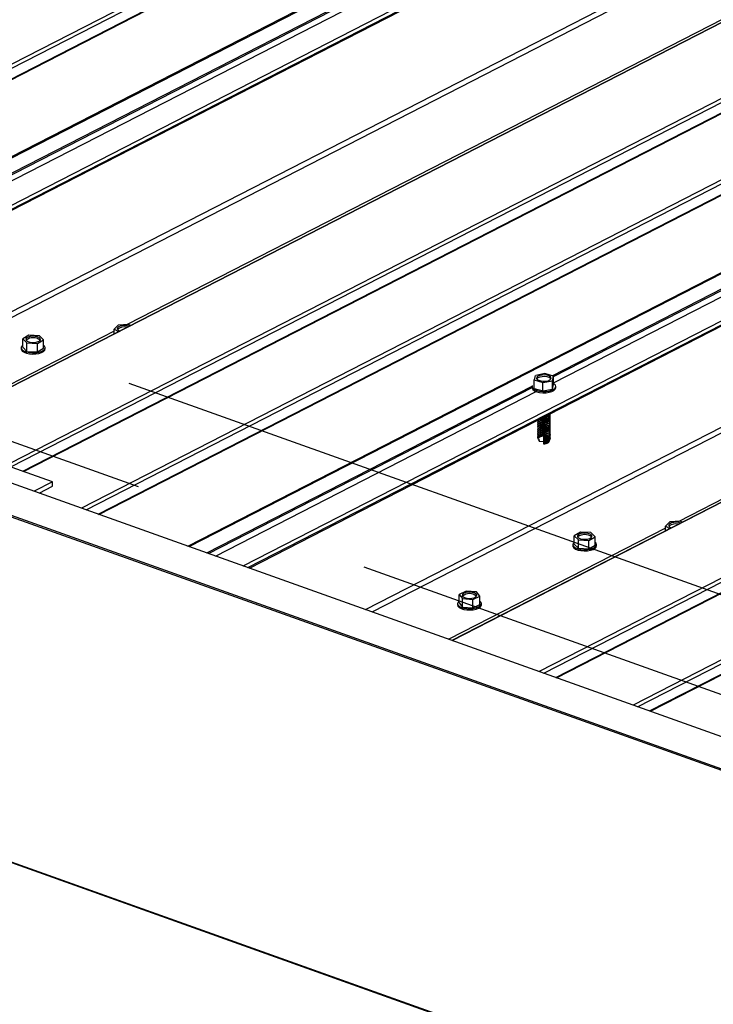
# Model space of a CAD drawing. Units: inches. Extents: x 0.3 to 33.8, y 0 to 21.6.
# Drawn here: x 10 to 10.2, y 5.4 to 5.8 of the extents above; entities that cross this region are included whole.
import ezdxf

# ---------------------------------------------------------------- set-up
doc = ezdxf.new("R2010")
doc.units = ezdxf.units.IN
doc.header["$MEASUREMENT"] = 0
doc.linetypes.add('CENTERX2', pattern=[0.7999999999999999, 0.5, -0.1, 0.1, -0.1])

msp = doc.modelspace()

# ---------------------------------------------------------------- linework, layer by layer
at = {"color": 7, "linetype": 'Continuous', "lineweight": 25}
for p, q in [((12.77072772123253, 7.199874485451792), (9.746315006618175, 5.649626890699294)), ((9.81638208372139, 5.624635181386068), (12.82000890957891, 7.164228385653309)), ((12.91917981043383, 7.141595288793754), (9.900897873027889, 5.594490195914554)), ((13.00094915959771, 7.117758875514725), (9.976536444983358, 5.567511280762227)), ((12.89198512004074, 7.095960537896151), (9.937360277271713, 5.581484674940818)), ((10.04660352208657, 5.542519571449001), (13.05023034794409, 7.082112775716241)), ((13.14940124879901, 7.059479678856687), (10.13111931139307, 5.512374585977487)), ((13.19199443025125, 7.049616659756248), (10.1675817156369, 5.49936906500375)), ((13.23117059796289, 7.035643265577659), (10.20675788334854, 5.485395670825161)), ((12.66720666645491, 7.013515767394739), (9.995641601606884, 5.644130135601572)), ((12.8974281048201, 6.931400157457674), (10.22586303997207, 5.562014525664504)), ((11.87199099617029, 4.877303377012109), (8.99422319668773, 5.903748436993538)), ((11.86885851886773, 4.892556007607087), (9.111715556296112, 5.875976481664468)), ((11.87210774085021, 4.733309270256812), (8.994339941367652, 5.759754330238242)), ((8.994607928457642, 5.759456776416123), (11.87208399473576, 4.733115772122086)), ((9.991831159270207, 5.643925059236649), (9.99011762610811, 5.642189537085333)), ((9.996199799053484, 5.644160327338163), (9.991831159270207, 5.643925059236649)), ((9.996961284824787, 5.643730075500421), (9.996199799053484, 5.644160327338163)), ((9.990118222339216, 5.641298972584953), (9.899659336229934, 5.594931732446965)), ((9.95461023979685, 5.639667235906312), (9.951988756661546, 5.638152894640544)), ((9.95898412725255, 5.639455303341879), (9.95461023979685, 5.639667235906312)), ((9.960736171408493, 5.637729157975487), (9.95898412725255, 5.639455303341879)), ((9.99011762610811, 5.642189537085333), (9.991943142684939, 5.641157885949426)), ((9.990119220671609, 5.640222785826814), (9.99011762610811, 5.642189537085333)), ((9.951988756661546, 5.638152894640544), (9.953740725588613, 5.63642671071348)), ((9.95199159633286, 5.634650414401043), (9.951988756661546, 5.638152894640544)), ((9.953740725588613, 5.63642671071348), (9.958114613044312, 5.636214778149046)), ((9.953743565259927, 5.63292423047398), (9.953740725588613, 5.63642671071348)), ((9.958114613044312, 5.636214778149046), (9.960736171408493, 5.637729157975487)), ((9.958117452715628, 5.632712297909545), (9.958114613044312, 5.636214778149046)), ((9.96073901107981, 5.634226677735986), (9.960736171408493, 5.637729157975487)), ((9.951390266590504, 5.634434543450407), (9.951390669702759, 5.63393734058695)), ((9.95199159633286, 5.634650414401043), (9.953743565259927, 5.63292423047398)), ((9.953743565259927, 5.63292423047398), (9.958117452715628, 5.632712297909545)), ((9.958117452715628, 5.632712297909545), (9.96073901107981, 5.634226677735986)), ((9.96134074393442, 5.633945345823164), (9.961340340822165, 5.634442548686621)), ((10.1699929266485, 5.623652736816248), (10.16619473406511, 5.622913714641171)), ((10.17357173422677, 5.62255895330084), (10.1699929266485, 5.623652736816248)), ((10.16596588782586, 5.622796413080358), (10.16555308296317, 5.620998461231034)), ((10.16555308296317, 5.620998461231034), (10.16913217547702, 5.619904510691143)), ((10.16555592297844, 5.617495556757008), (10.16555308296317, 5.620998461231034)), ((10.16913217547702, 5.619904510691143), (10.17314150110882, 5.620684756726045)), ((10.16913501549229, 5.616401606217116), (10.16913217547702, 5.619904510691143)), ((10.17314150110882, 5.620684756726045), (10.17357173422677, 5.62255895330084)), ((10.17314434112409, 5.61718185225202), (10.17314150110882, 5.620684756726045)), ((10.17314434112409, 5.61718185225202), (10.17357457424204, 5.619056048826812)), ((10.17357457424204, 5.619056048826812), (10.17357173422677, 5.62255895330084)), ((10.16459039157663, 5.618271735941897), (10.16459079468889, 5.61777453307844)), ((10.16555592297844, 5.617495556757008), (10.16913501549229, 5.616401606217116)), ((10.16913501549229, 5.616401606217116), (10.17314434112409, 5.61718185225202)), ((10.17454086892055, 5.617782538314655), (10.1745404658083, 5.618279741178111)), ((10.16802928690372, 5.604433987107692), (10.16833468598704, 5.604342907276498)), ((10.16802994110126, 5.603627093040888), (10.16833534018457, 5.603536013209694)), ((10.16803059529879, 5.602820198974083), (10.1683359943821, 5.60272911914289)), ((10.17081725373183, 5.605958362011044), (10.17112218706931, 5.606049834795648)), ((10.17081790792936, 5.605151467944241), (10.17112284126685, 5.605242940728844)), ((10.17081856178294, 5.604344998111962), (10.17112349512043, 5.604436470896566)), ((10.17081921598048, 5.60353810404516), (10.17112414931796, 5.603629576829763)), ((10.17081987017801, 5.602731209978356), (10.1711248035155, 5.602822682762959)), ((10.16803124915237, 5.602013729141805), (10.16833664823569, 5.601922649310612)), ((10.16803190334991, 5.601206835075002), (10.16833730243322, 5.601115755243809)), ((10.16803255720349, 5.600400365242723), (10.16833795663075, 5.600308861177004)), ((10.16803321140102, 5.599593471175918), (10.16833861048434, 5.599502391344727)), ((10.16803386559856, 5.598786577109116), (10.16833926468187, 5.598695497277922)), ((10.17082052403159, 5.601924740146075), (10.17112545736908, 5.602016212930681)), ((10.17082117822913, 5.601117846079273), (10.17112611156661, 5.601209318863877)), ((10.17082183242666, 5.600310952012469), (10.17112676542019, 5.600402849031598)), ((10.17082248628024, 5.59950448218019), (10.17112741961773, 5.599595954964794)), ((10.17082314047778, 5.598697588113386), (10.17112807381526, 5.598789060897991)), ((10.16705281141948, 5.596908739570738), (10.16689585993406, 5.596618528625335)), ((10.16742575390501, 5.596874464258788), (10.16689585993406, 5.596618528625335)), ((10.16689585993406, 5.596618528625335), (10.1674262044827, 5.596318717030864)), ((10.16742598690463, 5.596279838438477), (10.16724570782941, 5.595980487968255)), ((10.16742640810254, 5.596067570191984), (10.16724570782941, 5.595980487968255)), ((10.16724570782941, 5.595980487968255), (10.16769328606517, 5.595259014730882)), ((10.16742555062912, 5.597125186863142), (10.16742575390501, 5.596874464258788)), ((10.1674262044827, 5.596318717030864), (10.16742640810254, 5.596067570191984)), ((10.16937144160637, 5.595189677183681), (10.16769328606517, 5.595259014730882)), ((10.16791983178453, 5.597209579743595), (10.16866763504773, 5.59755748709785)), ((10.16803451945214, 5.597980107276837), (10.1683399188794, 5.597888603211119)), ((10.16866763504773, 5.59755748709785), (10.16936954656496, 5.597674882767999)), ((10.16936970787865, 5.597475916775712), (10.16931789473902, 5.596971313709672)), ((10.16931789473902, 5.596971313709672), (10.16937015845634, 5.596920169547786)), ((10.16937036207619, 5.596669022708908), (10.16931854893656, 5.596164419642869)), ((10.16931854893656, 5.596164419642869), (10.16937081265388, 5.596113275480982)), ((10.16937101592977, 5.595862552876629), (10.16931920279014, 5.59535794981059)), ((10.16931920279014, 5.59535794981059), (10.16937146650746, 5.595306805648705)), ((10.1693716701273, 5.595055658809825), (10.16935368478257, 5.59488385876555)), ((10.16935368478257, 5.59488385876555), (10.16939843517089, 5.594371983090033)), ((10.16936954656496, 5.597674882767999), (10.16936970787865, 5.597475916775712)), ((10.16937015845634, 5.596920169547786), (10.16937036207619, 5.596669022708908)), ((10.16937081265388, 5.596113275480982), (10.16937101592977, 5.595862552876629)), ((10.16937146650746, 5.595306805648705), (10.1693716701273, 5.595055658809825)), ((10.17082379467531, 5.597890694046582), (10.17112872766884, 5.597982591065712)), ((10.17082444852889, 5.597084224214305), (10.17112938186638, 5.597175696998907)), ((10.17082510272643, 5.5962773301475), (10.17113003606391, 5.596368802932105)), ((10.17082575658001, 5.595470860315223), (10.17113068991749, 5.595562333099825)), ((10.17141186112881, 5.594960392073169), (10.17184335674575, 5.595611187395882)), ((9.964487321003844, 5.57852017760745), (9.945302081085263, 5.585363187923475)), ((9.964487321003844, 5.57852017760745), (9.956766656740736, 5.57456273451579)), ((9.964488786585175, 5.576712514295855), (9.964487321003844, 5.57852017760745)), ((9.958847222754105, 5.573820772465286), (9.964488786585175, 5.576712514295855)), ((10.22205259763539, 5.561809449299582), (10.2203390644733, 5.560073927148267)), ((10.22642123741867, 5.562044717401097), (10.22205259763539, 5.561809449299582)), ((10.22718272318997, 5.561614465563355), (10.22642123741867, 5.562044717401097)), ((10.2203396607044, 5.559183362647885), (10.12988077459512, 5.512816122509899)), ((10.18483167816203, 5.557551625969245), (10.18221019502673, 5.556037284703477)), ((10.18920520545328, 5.557339821868624), (10.18483167816203, 5.557551625969245)), ((10.19095760977368, 5.555613548038421), (10.18920520545328, 5.557339821868624)), ((10.2203390644733, 5.560073927148267), (10.22216458105012, 5.559042276012359)), ((10.22034065903679, 5.558107175889747), (10.2203390644733, 5.560073927148267)), ((10.18221019502673, 5.556037284703477), (10.1839621639538, 5.554311100776414)), ((10.18221303469804, 5.552534804463976), (10.18221019502673, 5.556037284703477)), ((10.1839621639538, 5.554311100776414), (10.18833605140949, 5.554099168211979)), ((10.18396500362511, 5.550808620536912), (10.1839621639538, 5.554311100776414)), ((10.18833605140949, 5.554099168211979), (10.19095760977368, 5.555613548038421)), ((10.18833889108081, 5.550596687972479), (10.18833605140949, 5.554099168211979)), ((10.19096044944499, 5.552111067798919), (10.19095760977368, 5.555613548038421)), ((10.18161170495569, 5.552318933513339), (10.18161210806794, 5.551821730649883)), ((10.18221303469804, 5.552534804463976), (10.18396500362511, 5.550808620536912)), ((10.18396500362511, 5.550808620536912), (10.18833889108081, 5.550596687972479)), ((10.18833889108081, 5.550596687972479), (10.19096044944499, 5.552111067798919)), ((10.1915621822996, 5.551829735886097), (10.19156177918735, 5.552326938749554)), ((10.1371131520803, 5.532963482236354), (10.13418574550765, 5.531555315342134)), ((10.14142428909259, 5.532585075479246), (10.1371131520803, 5.532963482236354)), ((10.14280765936778, 5.530798630291732), (10.14142428909259, 5.532585075479246)), ((10.13418574550765, 5.531555315342134), (10.13556904055398, 5.529768831593949)), ((10.13418858517897, 5.528052835102633), (10.13418574550765, 5.531555315342134)), ((10.13557188022529, 5.526266351354447), (10.13556904055398, 5.529768831593949)), ((10.13556904055398, 5.529768831593949), (10.13988025279514, 5.529390463397512)), ((10.13988025279514, 5.529390463397512), (10.14280765936778, 5.530798630291732)), ((10.13988309246646, 5.52588798315801), (10.13988025279514, 5.529390463397512)), ((10.1428104990391, 5.527296150052229), (10.14280765936778, 5.530798630291732)), ((10.1335245049932, 5.527670489959323), (10.13352490810546, 5.527173287095867)), ((10.13418858517897, 5.528052835102633), (10.13557188022529, 5.526266351354447)), ((10.13557188022529, 5.526266351354447), (10.13988309246646, 5.52588798315801)), ((10.13988309246646, 5.52588798315801), (10.1428104990391, 5.527296150052229)), ((10.14347498233712, 5.527181292332082), (10.14347457922487, 5.527678495195539))]:
    msp.add_line(p, q, dxfattribs=at)
at = {"color": 8, "linetype": 'Continuous', "lineweight": 25}
for p, q in [((9.748239544774039, 5.648940461589858), (12.77247464401335, 7.19909701459841)), ((9.753240967402732, 5.64715659502457), (12.77171466321231, 7.19435997905384)), ((9.75358002810357, 5.647035502441048), (12.77193192836372, 7.194176456744164)), ((9.790640589836359, 5.633816704691765), (12.80899249009651, 7.180957658994882)), ((9.791263442908795, 5.633594650027332), (12.80925710326384, 7.180551978415724)), ((9.813868837759196, 5.62553185713881), (12.82023640200872, 7.166529903767521)), ((9.815816509225755, 5.624837035190815), (12.82023993364588, 7.164838558401995)), ((9.900984892688648, 5.594458989805877), (12.9193367929488, 7.141599944108993)), ((9.86791242592103, 5.608874457110265), (12.81069872624014, 7.117282142971358)), ((9.870623954906224, 5.607907318812066), (12.81179463989521, 7.115486875705357)), ((9.978460983139222, 5.566824851652791), (13.00269608237853, 7.116981404661343)), ((9.983462405767913, 5.565040985087503), (13.00193610157749, 7.112244369116772)), ((9.983801466468753, 5.564919892503981), (13.0021533667289, 7.112060846807099)), ((10.02086202820154, 5.551701094754699), (13.03921392846169, 7.098842049057817)), ((10.02148488127398, 5.551479040090266), (13.03947854162903, 7.098436368478656)), ((9.947005479690684, 5.584755688923039), (12.89040737789796, 7.093478916753936)), ((9.952006902319377, 5.58297182235775), (12.88630753594047, 7.087029941665014)), ((9.952345963020218, 5.582850729774229), (12.88602979509113, 7.086592690140953)), ((10.04409027612438, 5.543416247201743), (13.0504578403739, 7.084414293830455)), ((10.04603794759094, 5.542721425253748), (13.05046137201106, 7.082722948464929)), ((9.942743759846618, 5.704859968682313), (12.61124242050063, 7.072673828969775)), ((9.9433504747316, 5.704542194056336), (12.61122308068374, 7.072035152440741)), ((9.943352558301402, 5.701948799531304), (12.61300831428939, 7.070355761497559)), ((10.13120633105383, 5.512343379868809), (13.14955823131398, 7.059484334171926)), ((10.16950625379276, 5.498682635894313), (13.19374135303207, 7.048839188902865)), ((10.17450767642145, 5.496898769329026), (13.19298137223103, 7.044102153358295)), ((10.17484673712229, 5.496777676745503), (13.19319863738244, 7.043918631048621)), ((10.09512094782266, 5.525214492304487), (13.04092016460532, 7.035166533034292)), ((10.09783247680786, 5.524247354006288), (13.0420160782604, 7.03337126576829)), ((10.2086824215044, 5.484709241715724), (13.23291752074371, 7.034865794724275)), ((10.2136838441331, 5.482925375150435), (13.23215753994267, 7.030128759179705)), ((10.21402290483394, 5.482804282566915), (13.23237480509409, 7.029945236870031)), ((10.1729651982118, 5.622744358745246), (12.84146385886581, 6.990558219032707)), ((10.17357191309678, 5.622426584119269), (12.84144451904893, 6.989919542503674)), ((10.17357399666659, 5.619833189594238), (12.84322975265457, 6.988240151560491)), ((11.86888513989168, 4.892483027122033), (9.111410285779456, 5.8760218805818)), ((11.87194004293694, 4.877905754993264), (9.095894029293248, 5.868068587970288)), ((10.02882464158503, 5.548861072202643), (10.1646099783839, 5.618461656394721)), ((10.02954766031152, 5.548602912373845), (10.16459063856702, 5.617822979865689)), ((10.03253234310805, 5.547538332767159), (10.16637587217266, 5.616143588922506))]:
    msp.add_line(p, q, dxfattribs=at)
at = {"color": 7, "linetype": 'CENTERX2'}
for p, q in [((9.242789435779388, 5.88846026900548), (12.12055709839946, 4.862015257840301)), ((12.07246990373309, 4.837366817000955), (9.194702241113019, 5.863811828166136))]:
    msp.add_line(p, q, dxfattribs=at)
at = {"color": 7, "linetype": 'Continuous'}
msp.add_line((11.87210769191572, 4.733309101323285), (8.99434002929565, 5.759754112488466), dxfattribs=at)
at = {"color": 7, "linetype": 'Continuous', "lineweight": 25, "flags": 128}
for points in [[(9.996399325124845, 5.643442027288954), (9.995673449461297, 5.643627234997512), (9.994641171736223, 5.64372770833605), (9.993590083133952, 5.643671080738773), (9.992646621033737, 5.643464242133888), (9.991925573151615, 5.643131904879492), (9.991513320184222, 5.642714275834609), (9.99145943746383, 5.642261812323224)], [(9.953332381896592, 5.63808771995023), (9.95339632383303, 5.637635540141077), (9.953817587960573, 5.637220309258501), (9.954546161566913, 5.636891843249153), (9.955493709217725, 5.636690020035661), (9.956546114592735, 5.636638998214554), (9.957576348558687, 5.636745046814361), (9.95846002950194, 5.636995441970693), (9.959090810584954, 5.637359779495975), (9.95939247094457, 5.637794294105129), (9.959328604237006, 5.638246512474953), (9.958907340109462, 5.63866174335753), (9.95817869127425, 5.638990170806206), (9.95723121885231, 5.639192032580369), (9.956178738248429, 5.639243015840806), (9.955148504282473, 5.639136967240999), (9.954264898568098, 5.638886610645337), (9.953634042256208, 5.638522234559384), (9.953332381896592, 5.63808771995023)], [(9.95142282491431, 5.634677899305758), (9.951453097525617, 5.634098571591106), (9.95184765788576, 5.633544422460995), (9.95257710919411, 5.633056737477497), (9.953587521430578, 5.632671427765442), (9.954804151498026, 5.632417179961307), (9.956136663271389, 5.632312809600373), (9.957486034641953, 5.632366105372968), (9.958751931914774, 5.632573226011902), (9.95984142234597, 5.632918470004812), (9.960672466630834, 5.633376691919353), (9.961184630660886, 5.633913470719323), (9.961339218034075, 5.634489247677154), (9.961124504116189, 5.635061383086541), (9.96073771719315, 5.635456404006738)], [(9.951990866748615, 5.63544932398549), (9.951759175843454, 5.635239459135474), (9.95142282491431, 5.634677899305758)], [(9.951390669702759, 5.63393734058695), (9.951453500637875, 5.63360136872765), (9.951848060998017, 5.633047219597539), (9.952577512306364, 5.632559534614041), (9.953587924542834, 5.632174224901985), (9.95480455461028, 5.63191997709785), (9.956137066383643, 5.631815606736916), (9.957486437754207, 5.631868902509511), (9.958752335027032, 5.632076023148446), (9.959841825458225, 5.632421267141356), (9.960672869743089, 5.632879489055896), (9.961185033773145, 5.633416267855866), (9.96134074393442, 5.633945345823164)], [(10.16926454377833, 5.620480169383674), (10.17032066190277, 5.620515581212018), (10.17128538427922, 5.620703262052244), (10.17204220226902, 5.621020748201143), (10.17250012826656, 5.621429541389911), (10.17260364189077, 5.621880520059878), (10.17234042725011, 5.622319157619594), (10.17174187495876, 5.622692667443832), (10.17088059097765, 5.622955926712899), (10.16986063357607, 5.623077116684389), (10.16880451545162, 5.623041704856045), (10.1678397178463, 5.622853985455147), (10.16708297508538, 5.62253653786692), (10.16662497385896, 5.622127706117479), (10.16652153546363, 5.621676766008184), (10.16678475010429, 5.621238128448468), (10.16738286700231, 5.620864708527372), (10.16824415098342, 5.620601449258302), (10.16926454377833, 5.620480169383674)], [(10.17250092389155, 5.621430850710575), (10.17234099511558, 5.621618746418599), (10.17174244282423, 5.621992256242835), (10.17088115884312, 5.622255515511903), (10.16986120144154, 5.622376705483392), (10.1688050833171, 5.622341293655049), (10.16784028571178, 5.622153574254152), (10.16708354295085, 5.621836126665925), (10.16662554172444, 5.621427294916484), (10.16662460701807, 5.621426189654102)], [(10.16907905041452, 5.616157836392895), (10.17043279416258, 5.616181126501064), (10.17172249277799, 5.616359747279203), (10.17285175102095, 5.616680605482397), (10.17373763151101, 5.617119660725412), (10.17431386227961, 5.617644508832361), (10.17453832302704, 5.618216027594306), (10.17439359704602, 5.618792103511439), (10.17389074864534, 5.61932988109379), (10.17357437378148, 5.619538396508213)], [(10.16459079468889, 5.61777453307844), (10.1646192641952, 5.617548057244245), (10.16494576257703, 5.616985945591187), (10.16561527121937, 5.616482562970258), (10.1665778152727, 5.61607522168751), (10.16776152631705, 5.615794394952079), (10.16907945352677, 5.615660633529439)], [(10.16465771422789, 5.618621511794919), (10.16461886108294, 5.618045260107701), (10.16494535946477, 5.617483148454644), (10.16561486810712, 5.616979765833715), (10.16657741216044, 5.616572424550967), (10.1677611232048, 5.616291597815535), (10.16907905041452, 5.616157836392895)], [(10.16907945352677, 5.615660633529439), (10.17043319727484, 5.615683923637607), (10.17172289589025, 5.615862544415746), (10.17285215413321, 5.616183402618941), (10.17373803462326, 5.616622457861955), (10.17431426539186, 5.617147305968905), (10.1745387261393, 5.61771882473085), (10.17454086892055, 5.617782538314655)], [(10.16868730054874, 5.605096877318767), (10.16931135413949, 5.605038557439609), (10.1702996207278, 5.605076133051633), (10.17119037074011, 5.605263779502028), (10.17186285076087, 5.60557623115568), (10.17222633279862, 5.605971365901818), (10.17223168355279, 5.606395822230169), (10.17210478885921, 5.606593449731245)], [(10.16704692501748, 5.604169089233871), (10.16687705213213, 5.603772383752745), (10.16705393375805, 5.603354926711033), (10.16757169858529, 5.602993229960339), (10.16836012535858, 5.602736143277805), (10.16931331638814, 5.602618299473722)], [(10.16704757887106, 5.603362619401593), (10.16687770598571, 5.602965913920468), (10.16705458761163, 5.602548456878755), (10.16757235243887, 5.602186760128061), (10.16836077921216, 5.601929673445527), (10.16931397024172, 5.601811829641444)], [(10.1670482330686, 5.602555725334788), (10.16687836018324, 5.602159019853663), (10.16705524180917, 5.60174156281195), (10.1675730066364, 5.601379866061257), (10.1683614334097, 5.601122779378723), (10.16931462443926, 5.60100493557464)], [(10.1676444422152, 5.604573281085952), (10.16835881696351, 5.604349931411413), (10.16931200799307, 5.60423208760733)], [(10.16831271208039, 5.604905154385795), (10.16855423811026, 5.604841109605596), (10.1693638211327, 5.604736690673368)], [(10.16833468598704, 5.604342907276498), (10.16855468868795, 5.604285362377672), (10.1693642717104, 5.604180943445444)], [(10.16833534018457, 5.603536013209694), (10.16855534288549, 5.603478468310868), (10.16936492590793, 5.603374049378641)], [(10.1683359943821, 5.60272911914289), (10.16855599708302, 5.602671574244066), (10.16936558010546, 5.602567155311838)], [(10.16931200799307, 5.60423208760733), (10.17030027458138, 5.604269663219355), (10.17119102459369, 5.60445730966975), (10.17186350461446, 5.6047697613234), (10.1722269866522, 5.605164896069541), (10.17223233740637, 5.605589352397891), (10.17210544271279, 5.605786979898967)], [(10.16931266219061, 5.603425193540526), (10.17030092877892, 5.603462769152553), (10.17119167879122, 5.603650415602947), (10.17186415881199, 5.603962867256597), (10.17222764084973, 5.604358002002737), (10.17223299160391, 5.604782458331088), (10.17210609691032, 5.604980085832163)], [(10.16931331638814, 5.602618299473722), (10.17030158297645, 5.602655875085748), (10.17119233298876, 5.602843521536142), (10.17186481300953, 5.603155973189794), (10.17222829504727, 5.603551107935933), (10.17223364580144, 5.603975564264283), (10.17210675110786, 5.604173191765359)], [(10.16931397024172, 5.601811829641444), (10.17030223683003, 5.60184940525347), (10.17119298684234, 5.602037051703864), (10.17186546686311, 5.602349503357516), (10.17222894890085, 5.602744638103655), (10.17223429965502, 5.603169094432005), (10.17210740496144, 5.603366721933081)], [(10.16931462443926, 5.60100493557464), (10.17030289102757, 5.601042511186666), (10.17119364103987, 5.601230157637061), (10.17186612106064, 5.601542609290711), (10.17222960309838, 5.60193774403685), (10.17223495385256, 5.602362200365201), (10.17210805915897, 5.602559827866277)], [(10.1693642717104, 5.604180943445444), (10.17020562612399, 5.604217101084872), (10.17081856178294, 5.604344998111962)], [(10.16936492590793, 5.603374049378641), (10.17020628032153, 5.60341020701807), (10.17081921598048, 5.60353810404516)], [(10.16936558010546, 5.602567155311838), (10.17020693451906, 5.602603312951266), (10.17081987017801, 5.602731209978356)], [(10.17009214812304, 5.605817112873952), (10.17020431807288, 5.605830464983955), (10.17081725373183, 5.605958362011044)], [(10.16704888692218, 5.60174925550251), (10.16687901403682, 5.601352550021385), (10.16705589566275, 5.600935092979673), (10.16757366048998, 5.600573396228978), (10.16836208726328, 5.600316309546444), (10.16931527829284, 5.600198465742362)], [(10.16704954111971, 5.600942361435706), (10.16687966823436, 5.600545655954581), (10.16705654986028, 5.600128198912868), (10.16757431468752, 5.599766502162174), (10.16836274146081, 5.59950941547964), (10.16931593249037, 5.599391571675558)], [(10.16705019531725, 5.600135467368903), (10.16688032243189, 5.599738761887777), (10.16705720405782, 5.599321304846065), (10.16757496888505, 5.59895960809537), (10.16836339565835, 5.598702521412838), (10.16931658668791, 5.598584677608755)], [(10.16705084917083, 5.599328997536624), (10.16688097628547, 5.598932292055498), (10.1670578579114, 5.598514835013786), (10.16757562273863, 5.598153138263092), (10.16836404951193, 5.597896051580559), (10.16931724054149, 5.597778207776477)], [(10.16705150336836, 5.59852210346982), (10.16695646276408, 5.598388857165922), (10.16691001712868, 5.597951789560728), (10.16724731082552, 5.597538913327721), (10.16791983178453, 5.597209579743595)], [(10.16833664823569, 5.601922649310612), (10.1685566509366, 5.601865104411785), (10.16936623395905, 5.601760685479557)], [(10.16833730243322, 5.601115755243809), (10.16855730513414, 5.601058210344982), (10.16936688815658, 5.600953791412755)], [(10.16833795663075, 5.600308861177004), (10.16855795933167, 5.600251316278179), (10.16936754235411, 5.600146897345951)], [(10.16833861048434, 5.599502391344727), (10.16855861318525, 5.5994448464459), (10.1693681962077, 5.599340427513672)], [(10.16833926468187, 5.598695497277922), (10.16855926738279, 5.598637952379096), (10.16936885040523, 5.598533533446868)], [(10.16931527829284, 5.600198465742362), (10.17030354488115, 5.600236041354387), (10.17119429489346, 5.600423687804781), (10.17186677491422, 5.600736139458433), (10.17223025695196, 5.601131274204572), (10.17223560770614, 5.601555730532922), (10.17210871301255, 5.601753358033999)], [(10.16931593249037, 5.599391571675558), (10.17030419907868, 5.599429147287583), (10.17119494909099, 5.599616793737977), (10.17186742911175, 5.599929245391629), (10.1722309111495, 5.600324380137769), (10.17223626190367, 5.600748836466118), (10.17210936721009, 5.600946463967195)], [(10.16931658668791, 5.598584677608755), (10.17030485327622, 5.598622253220779), (10.17119560328852, 5.598809899671174), (10.17186808330929, 5.599122351324826), (10.17223156534703, 5.599517486070965), (10.17223691610121, 5.599941942399314), (10.17211002140762, 5.600139569900391)], [(10.16931724054149, 5.597778207776477), (10.1703055071298, 5.597815783388501), (10.1711962571421, 5.598003429838896), (10.17186873716287, 5.598315881492548), (10.17223221920061, 5.598711016238687), (10.17223756995479, 5.599135472567037), (10.1721106752612, 5.599333100068113)], [(10.16931789473902, 5.596971313709672), (10.17033647315791, 5.597012529605121), (10.17124655035282, 5.597212900431084), (10.17191780753185, 5.597543509855239), (10.17225368744949, 5.597957056285668), (10.17220592488873, 5.598394048572345), (10.17211132945874, 5.598526206001309)], [(10.16936623395905, 5.601760685479557), (10.17020758837264, 5.601796843118986), (10.17082052403159, 5.601924740146075)], [(10.16936688815658, 5.600953791412755), (10.17020824257018, 5.600989949052183), (10.17082117822913, 5.601117846079273)], [(10.16936754235411, 5.600146897345951), (10.17020889676771, 5.600183054985379), (10.17082183242666, 5.600310952012469)], [(10.1693681962077, 5.599340427513672), (10.17020955062129, 5.599376585153101), (10.17082248628024, 5.59950448218019)], [(10.16936885040523, 5.598533533446868), (10.17021020481883, 5.598569691086296), (10.17082314047778, 5.598697588113386)], [(10.1670521575659, 5.597715209403017), (10.16688226132673, 5.597310665046097), (10.1670663988522, 5.596893170304809)], [(10.1683399188794, 5.597888603211119), (10.16855992158032, 5.597831058312292), (10.16936950460276, 5.597726639380064)], [(10.16931854893656, 5.596164419642869), (10.17030828814252, 5.59620212393398), (10.17119965596576, 5.596390400136908), (10.17187239363301, 5.596703610006903), (10.17223452622175, 5.597099618436125), (10.17223777523818, 5.597524562840849), (10.17211198365627, 5.597719311934505)], [(10.16931920279014, 5.59535794981059), (10.17028910492679, 5.595393312960383), (10.1711674534838, 5.595573350392091), (10.17183954064478, 5.59587495608344), (10.17221858227962, 5.596258655612881), (10.17225511024479, 5.596674672751432), (10.17211263750985, 5.596912842102227)], [(10.16935368478257, 5.59488385876555), (10.17026607566653, 5.594922928986957), (10.17107423862463, 5.595108316879859), (10.17165536841101, 5.595411826628705), (10.17192109838608, 5.595787224204384), (10.17192860698438, 5.595942601830711)], [(10.16936950460276, 5.597726639380064), (10.17021085901636, 5.597762797019493), (10.17082379467531, 5.597890694046582)], [(10.16937015845634, 5.596920169547786), (10.1702285551617, 5.596958488091703), (10.17082444852889, 5.597084224214305)], [(10.16937081265388, 5.596113275480982), (10.17021216706748, 5.596149433120411), (10.17082510272643, 5.5962773301475)], [(10.16937146650746, 5.595306805648705), (10.17021282092106, 5.595342963288133), (10.17082575658001, 5.595470860315223)], [(10.22662076349003, 5.561326417351887), (10.22589488782648, 5.561511625060445), (10.22486261010141, 5.561612098398983), (10.22381116133469, 5.561555599265517), (10.22286805939892, 5.56134863219682), (10.2221470115168, 5.561016294942426), (10.22173475854941, 5.560598665897543), (10.22168087582901, 5.560146202386156)], [(10.18355382026177, 5.555972110013164), (10.18361740203376, 5.555520058667823), (10.18403902632576, 5.555104699321434), (10.18476759993209, 5.554776233312086), (10.18571514758291, 5.554574410098595), (10.18676755295792, 5.554523388277488), (10.18779778692387, 5.554629436877295), (10.18868146786712, 5.554879832033627), (10.18931224895014, 5.555244169558908), (10.18961390930975, 5.555678684168061), (10.18955004260219, 5.556130902537886), (10.18912877847465, 5.556546133420464), (10.18840012963943, 5.556874560869139), (10.1874526572175, 5.557076422643303), (10.18640017661361, 5.557127405903738), (10.18536994264766, 5.557021357303933), (10.18448633693328, 5.556771000708271), (10.18385548062139, 5.556406624622318), (10.18355382026177, 5.555972110013164)], [(10.18164426327949, 5.552562289368692), (10.1816745358908, 5.551982961654039), (10.18206873608649, 5.55142894098774), (10.18279854755929, 5.550941127540431), (10.18380895979576, 5.550555817828374), (10.18502558986321, 5.550301570024239), (10.18635810163657, 5.550197199663306), (10.18770747300714, 5.5502504954359), (10.18897337027996, 5.550457616074836), (10.1900625005467, 5.550802988531557), (10.19089390499601, 5.551261081982285), (10.19140606902607, 5.551797860782255), (10.19156029623481, 5.552373766203899), (10.19134594248137, 5.552945773149474), (10.19095915555833, 5.553340794069672)], [(10.1822123051138, 5.553333714048424), (10.18198061420864, 5.553123849198407), (10.18164426327949, 5.552562289368692)], [(10.18161210806794, 5.551821730649883), (10.18167493900306, 5.551485758790582), (10.18206913919875, 5.550931738124283), (10.18279895067155, 5.550443924676974), (10.18380936290802, 5.550058614964918), (10.18502599297546, 5.549804367160782), (10.18635850474883, 5.54969999679985), (10.18770787611939, 5.549753292572444), (10.18897377339221, 5.54996041321138), (10.19006290365896, 5.550305785668101), (10.19089430810827, 5.550763879118829), (10.19140647213833, 5.551300657918799), (10.1915621822996, 5.551829735886097)], [(10.13945515024703, 5.529939288787026), (10.14038789665491, 5.530154723192408), (10.14109225847444, 5.530493535195128), (10.14148350537348, 5.530914798495762), (10.14151446467302, 5.531367721936636), (10.14118160824767, 5.531797587199317), (10.14052495271082, 5.532152585318244), (10.13962345053806, 5.532389907329254), (10.13858623229317, 5.532480960589216), (10.13753789446396, 5.53241478531065), (10.13660550822053, 5.532199222441457), (10.135901146401, 5.531860410438737), (10.13550982427308, 5.531439108577432), (10.13547894020242, 5.530986223697229), (10.13581179662777, 5.530556358434548), (10.13646845216462, 5.530201360315621), (10.13736987910851, 5.52996399974394), (10.13840717258227, 5.529872985044648), (10.13945515024703, 5.529939288787026)], [(10.13418796796998, 5.528733146406182), (10.13373925358394, 5.528289940361626), (10.13352581681822, 5.527717497650499), (10.13368083514291, 5.527142001219799), (10.1341935884337, 5.526605856828519), (10.13502545205972, 5.526149063893698), (10.13611520347074, 5.525805360930248), (10.1373814954085, 5.525600362502773), (10.1387309459623, 5.525549131410232), (10.14006301910438, 5.525655549579215)], [(10.14006301910438, 5.525655549579215), (10.14127923186948, 5.525911715166661), (10.14228934574095, 5.526298611518878), (10.14301840153442, 5.526787521565124), (10.14341217914586, 5.527342200212237), (10.14344180249293, 5.527921547812732), (10.14310469487201, 5.528482604469506), (10.14280945292256, 5.528740147449255)], [(10.13352490810546, 5.527173287095867), (10.13368123825516, 5.526644798356342), (10.13419399154595, 5.526108653965063), (10.13502585517198, 5.525651861030242), (10.136115606583, 5.525308158066792), (10.13738189852076, 5.525103159639317), (10.13873134907456, 5.525051928546775), (10.14006342221664, 5.525158346715758)], [(10.14006342221664, 5.525158346715758), (10.14127963498174, 5.525414512303204), (10.14228974885321, 5.525801408655422), (10.14301880464667, 5.526290318701667), (10.14341258225811, 5.526844997348781), (10.14347498233712, 5.527181292332082)]]:
    msp.add_lwpolyline(points, dxfattribs=at)
at = {"color": 7, "linetype": 'Continuous', "lineweight": 25}
for centre, radius, start, end in [((9.99300516941176, 5.643137433663795), 0.00177651343561346, 209.5305486766227, 253.1040411076401), ((9.99436365796945, 5.638736431234368), 0.004365003189042134, 75.43594007110491, 130.1616665008997), ((9.956365744610743, 5.634003918836709), 0.004636564348991716, 50.72644804489818, 129.3669560596458), ((10.17039905927826, 5.608033137479317), 0.002170561144390339, 264.7096259187386, 329.5677371718051), ((10.16902649425514, 5.6063317760518), 0.002920635886606103, 225.997422936874, 275.6229411900944), ((10.16908476970427, 5.60446049973529), 0.002162404242142612, 221.617013717432, 277.4669500936807), ((10.16908942020358, 5.60529137206584), 0.002185505851744452, 222.3739993118018, 277.2473676845481), ((10.16924003981099, 5.606629741248991), 0.002702810624260004, 231.4289682202276, 272.6387905602451), ((10.16956483155599, 5.609683082239386), 0.004701672948799601, 258.6664320644205, 285.4571203265231), ((10.16984237629075, 5.607282386713611), 0.002590286348764551, 259.3534483055163, 315.8139105683587), ((10.16983764329602, 5.60651693030711), 0.002630047282530912, 259.6355674547331, 314.8021856712473), ((10.16983217931879, 5.605757736810921), 0.002675490996002697, 259.9465888844015, 313.6529197503334), ((10.16983597771757, 5.604925999652338), 0.002651588647110824, 259.7859824868776, 314.2818745829717), ((10.16988825617715, 5.608061880302482), 0.00254518637390836, 262.355444954628, 315.0415228561354), ((10.16905109204339, 5.600261539783294), 0.002004112727405056, 216.1755774060703, 279.1288111304087), ((10.16869230652505, 5.599027902763839), 0.001470622627521984, 211.4332908472406, 269.0387487498503), ((10.16906294391434, 5.601124066110048), 0.002057584769197913, 218.08544286257, 278.5373223628133), ((10.16906502346819, 5.601943070351237), 0.002069159815967862, 218.4810801538506, 278.4126807850959), ((10.16907176348987, 5.603592568559747), 0.002103769583978531, 219.6739839679605, 278.0518716523036), ((10.16908586575072, 5.602846191913241), 0.002161495900199616, 221.5876288953028, 277.4757737317429), ((10.16984561288759, 5.604050091015608), 0.002585346272017136, 259.3188811525269, 315.960810892581), ((10.169837771738, 5.603309421051968), 0.002648511273820844, 259.7633040463402, 314.3331030356844), ((10.16985221879502, 5.602395780587901), 0.002546123255953183, 259.0309474946434, 316.9872895993097), ((10.16985464924152, 5.601575256058664), 0.002533083516551373, 258.9328402089213, 317.3264369363262), ((10.16986349224319, 5.600705324246196), 0.002472456406629228, 258.4642878530242, 318.9632091818814), ((10.16986532243085, 5.599909240026762), 0.002483283275919198, 258.4875797164862, 318.5174839038928), ((10.16985865037546, 5.599139052813587), 0.00251783124558224, 258.8176534353142, 317.7428104915192), ((10.16985372920023, 5.59837595543943), 0.002559336739111508, 259.128397179237, 316.6289059881925), ((10.16985490715711, 5.597564963422342), 0.002555411447375427, 259.0995348822382, 316.7346982553228), ((10.16980124479772, 5.596732632384608), 0.002394769443485875, 260.3165919781953, 312.2646386147256), ((10.22322660777692, 5.561021823726709), 0.001776513435589601, 209.5305486764067, 253.1040411080052), ((10.22458509633464, 5.556620821297293), 0.004365003189049855, 75.43594007117936, 130.1616665008751), ((10.18658718297593, 5.551888308899641), 0.004636564348993758, 50.72644804492907, 129.3669560596727), ((10.13849998541235, 5.527236922277233), 0.004638841530173862, 50.74948186926153, 129.3439222352843)]:
    msp.add_arc(centre, radius, start, end, dxfattribs=at)
msp.add_open_spline([(10.1670663988522, 5.596893170304809), (10.16717752554614, 5.597118713482852), (10.16732529492902, 5.597418626807436), (10.16738681299689, 5.597620116931243), (10.16740206776334, 5.597670080866842)], degree=3, knots=[0, 0, 0, 0, 0.7520278678956479, 1, 1, 1, 1], dxfattribs=at)

doc.saveas('drawing.dxf')
